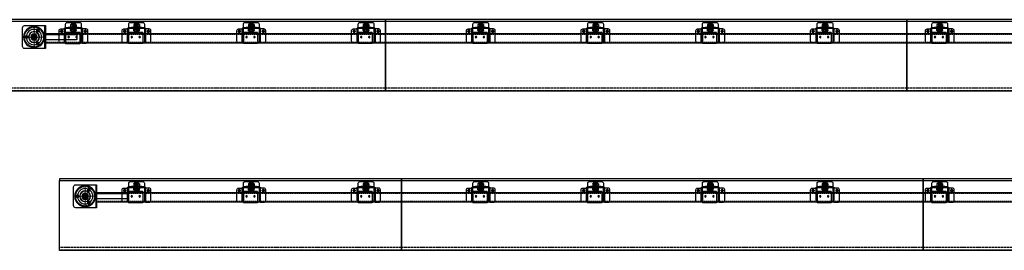
# Model space of a CAD drawing. Units: millimetres. Extents: x -21965 to 84952, y -58280 to 7880.
# Drawn here: x -8494 to -3774, y -36030 to -34923 of the extents above; entities that cross this region are included whole.
import ezdxf
from ezdxf.lldxf.tags import DXFTag

# ---------------------------------------------------------------- set-up
doc = ezdxf.new("R2010")
doc.units = ezdxf.units.MM
for name, pattern in [('ACAD_ISO02W100', [15, 12, -3]), ('CENTER', [19, 12, -2, 3, -2]), ('CENTER2', [13, 10, -1, 1, -1]), ('DASHED2', [9.525, 6.35, -3.175]), ('JIS_02_0.7', [1.35, 0.75, -0.6])]:
    doc.linetypes.add(name, pattern=pattern)
doc.layers.get('0').update_dxf_attribs({"lineweight": 30})
for name, color, linetype, lineweight in [('Bouten en Moeren', 7, 'ACAD_ISO02W100', 30), ('CONTOUR', 7, 'Continuous', 30), ('Doorschijnlijn', 251, 'HIDDEN', 15), ('Gewone lijn', 7, 'Continuous', 30), ('HARTLIJN', 6, 'CENTER', 15), ('Hartlijn1', 6, 'CENTER', 15), ('nevidcary', 251, 'HIDDEN', 15), ('Onderdelen', 7, 'Continuous', 30), ('Rail', 3, 'Continuous', 30), ('railkap', 140, 'Continuous', 30), ('Stippel', 6, 'JIS_02_0.7', 15), ('STIPPELLIJN', 6, 'HIDDEN', 15), ('Stippellijn 2', 252, 'DASHED2', 15)]:
    doc.layers.add(name, color=color, linetype=linetype, lineweight=lineweight)
tags = doc.linetypes.add('HIDDEN', pattern=[1.905, 1.27, -0.635]).pattern_tags.tags
tags[6:7] = [DXFTag(74, 4), DXFTag(75, 0), DXFTag(340, '0'), DXFTag(46, 1.0), DXFTag(50, 0.0), DXFTag(44, 0.0), DXFTag(45, 0.0)]
tags[4:5] = [DXFTag(74, 4), DXFTag(75, 0), DXFTag(340, '0'), DXFTag(46, 1.0), DXFTag(50, 0.0), DXFTag(44, 0.0), DXFTag(45, 0.0)]

# ---------------------------------------------------------------- blocks, each defined once
blk = doc.blocks.new('*U1601')
at = {"layer": 'Hartlijn1', "color": 0, "linetype": 'CENTER2', "transparency": 16777216}
for p, q in [((-7.5, 0), (-1.1, 0)), ((0, 1.1), (0, 8.5)), ((1.1, 0), (7.5, 0)), ((0, -8.5), (0, -1.1))]:
    blk.add_line(p, q, dxfattribs=at)
at = {"layer": 'Hartlijn1', "color": 0, "linetype": 'Continuous', "transparency": 16777216}
for p, q in [((-0.55, 0), (0.55, 0)), ((0, -0.55), (0, 0.55))]:
    blk.add_line(p, q, dxfattribs=at)
blk = doc.blocks.new('*U1602')
at = {"layer": 'Hartlijn1', "color": 0, "linetype": 'CENTER2', "transparency": 16777216}
for p, q in [((-7.5, 0), (-1.1, 0)), ((0, 1.1), (0, 8.5)), ((1.1, 0), (7.5, 0)), ((0, -8.5), (0, -1.1))]:
    blk.add_line(p, q, dxfattribs=at)
at = {"layer": 'Hartlijn1', "color": 0, "linetype": 'Continuous', "transparency": 16777216}
for p, q in [((-0.55, 0), (0.55, 0)), ((0, -0.55), (0, 0.55))]:
    blk.add_line(p, q, dxfattribs=at)
blk = doc.blocks.new('*U1603')
at = {"layer": 'Hartlijn1', "color": 0, "linetype": 'CENTER2', "transparency": 16777216}
for p, q in [((-7.5, 0), (-1.1, 0)), ((0, 1.1), (0, 8.5)), ((1.1, 0), (7.5, 0)), ((0, -8.5), (0, -1.1))]:
    blk.add_line(p, q, dxfattribs=at)
at = {"layer": 'Hartlijn1', "color": 0, "linetype": 'Continuous', "transparency": 16777216}
for p, q in [((-0.55, 0), (0.55, 0)), ((0, -0.55), (0, 0.55))]:
    blk.add_line(p, q, dxfattribs=at)
blk = doc.blocks.new('*U1604')
at = {"layer": 'Hartlijn1', "color": 0, "linetype": 'CENTER2', "transparency": 16777216}
blk.add_line((0, 7), (0, -7), dxfattribs=at)
blk = doc.blocks.new('*U1600')
at = {"layer": 'Doorschijnlijn'}
for p, q in [((37.5, 4), (37.5, 0)), ((-43, -1.5), (-39, -1.5)), ((43, -1.5), (39, -1.5))]:
    blk.add_line(p, q, dxfattribs=at)
blk.add_lwpolyline([(-11, 0), (11, 0), (11, 4), (-11, 4)], close=True, dxfattribs=at)
at = {"layer": 'Gewone lijn'}
for points in [[(-39, -69), (-39, -1, -0.414214), (-38, 0), (38, 0, -0.414214), (39, -1), (39, -69), (43, -69), (43, 0, 0.414214), (39, 4), (-39, 4, 0.414214), (-43, 0), (-43, -69)], [(-37.5, 4), (37.5, 4), (37.5, 22, 0.414214), (29.5, 30), (-29.5, 30, 0.414214), (-37.5, 22)], [(-61, -1.5), (-43, -1.5), (-43, -69), (-61, -69, -0.414214), (-69, -61), (-69, -9.5, -0.414214)], [(61, -1.5), (43, -1.5), (43, -69), (61, -69, 0.414214), (69, -61), (69, -9.5, 0.414214)]]:
    blk.add_lwpolyline(points, format="xyb", close=True, dxfattribs=at)
for centre in [(0, 18), (-57, -13), (57, -13)]:
    blk.add_circle(centre, 5.5, dxfattribs=at)
at = {"layer": 'Onderdelen'}
for points in [[(-39, -11), (-43, -11)], [(39, -11), (43, -11)]]:
    blk.add_lwpolyline(points, dxfattribs=at)
at = {"layer": 'Hartlijn1', "linetype": 'CENTER2'}
for name, p in [('*U1603', (0, 18)), ('*U1604', (0, 2)), ('*U1601', (-57, -13)), ('*U1602', (57, -13))]:
    blk.add_blockref(name, p, dxfattribs=at)
blk = doc.blocks.new('*U196')
at = {"layer": 'HARTLIJN', "color": 0, "linetype": 'CENTER2', "transparency": 16777216}
blk.add_line((0, 11.275), (0, -11.275), dxfattribs=at)
blk = doc.blocks.new('M16 Moer Zijaanzicht')
at = {"layer": 'Bouten en Moeren'}
for p, q in [((-13.6, 11.2), (-13.6, 1.4)), ((11.3, 12.6), (-11.3, 12.6)), ((11.3, 0), (-11.3, 0)), ((-6.8, 11.2), (-6.8, 1.4)), ((6.8, 11.2), (6.8, 1.4)), ((13.6, 11.2), (13.6, 1.4))]:
    blk.add_line(p, q, dxfattribs=at)
for centre, start, end in [((0, -8.7), 71.1644, 108.8356), ((0, 21.3), 251.1644, 288.8356)]:
    blk.add_arc(centre, 21, start, end, dxfattribs=at)
for points in [[(-13.6, 11.2), (-12.3, 12.3), (-11.3, 12.6)], [(-6.8, 11.2), (-11.3, 12.2), (-13.6, 11.2)], [(-6.8, 1.4), (-11.3, 0.3), (-13.6, 1.4)], [(-13.6, 1.4), (-12.3, 0.3), (-11.3, 0)], [(6.8, 11.2), (11.3, 12.2), (13.6, 11.2)], [(6.8, 1.4), (11.3, 0.3), (13.6, 1.4)], [(13.6, 11.2), (12.3, 12.3), (11.3, 12.6)], [(13.6, 1.4), (12.3, 0.3), (11.3, 0)]]:
    blk.add_spline(points, degree=3, dxfattribs=at)
at = {"layer": 'HARTLIJN', "linetype": 'CENTER2'}
blk.add_blockref('*U196', (0, 6.3), dxfattribs=at)
blk = doc.blocks.new('M16 Moer Verlaagd Zijaanzicht')
at = {"layer": 'Bouten en Moeren'}
for p, q in [((-13.6, 6.6), (-13.6, 1.4)), ((11.3, 8), (-11.3, 8)), ((11.3, 0), (-11.3, 0)), ((-6.8, 6.6), (-6.8, 1.4)), ((6.8, 6.6), (6.8, 1.4)), ((13.6, 6.6), (13.6, 1.4))]:
    blk.add_line(p, q, dxfattribs=at)
for centre, start, end in [((0, -13.3), 71.1644, 108.8356), ((0, 21.3), 251.1644, 288.8356)]:
    blk.add_arc(centre, 21, start, end, dxfattribs=at)
for points in [[(-6.8, 6.6), (-11.3, 7.7), (-13.6, 6.6)], [(-13.6, 6.6), (-12.3, 7.7), (-11.3, 8)], [(-6.8, 1.4), (-11.3, 0.3), (-13.6, 1.4)], [(-13.6, 1.4), (-12.3, 0.3), (-11.3, 0)], [(6.8, 6.6), (11.3, 7.7), (13.6, 6.6)], [(6.8, 1.4), (11.3, 0.3), (13.6, 1.4)], [(13.6, 6.6), (12.3, 7.7), (11.3, 8)], [(13.6, 1.4), (12.3, 0.3), (11.3, 0)]]:
    blk.add_spline(points, degree=3, dxfattribs=at)
blk = doc.blocks.new('M16 Groot-ring Zijaanzicht')
at = {"layer": 'Bouten en Moeren'}
for p, q in [((-8.625, 2.75), (-8.625, 0)), ((8.625, 2.75), (8.625, 0))]:
    blk.add_line(p, q, dxfattribs=at)
blk.add_lwpolyline([(-24.75, 0), (24.75, 0), (24.75, 2.75), (-24.75, 2.75)], close=True, dxfattribs=at)
blk = doc.blocks.new('M16 Klein-ring Zijaanzicht')
at = {"layer": 'Bouten en Moeren'}
for p, q in [((-8.625, 2.75), (-8.625, 0)), ((8.625, 2.75), (8.625, 0))]:
    blk.add_line(p, q, dxfattribs=at)
blk.add_lwpolyline([(-14.9, 0), (14.9, 0), (14.9, 2.75), (-14.9, 2.75)], close=True, dxfattribs=at)
blk = doc.blocks.new('*U2599')
at = {"layer": 'Bouten en Moeren'}
for p, q in [((4, 97.9), (-12, 97.9)), ((-10.4, 99.5), (-10.4, 88)), ((2.4, 88), (2.4, 99.5)), ((-12, 56.9), (-12, 49.5)), ((-10.4, 56.9), (-10.4, 49.5)), ((2.4, 49.5), (2.4, 56.9)), ((4, 49.5), (4, 56.9))]:
    blk.add_line(p, q, dxfattribs=at)
blk.add_lwpolyline([(4, 88), (4, 97.9), (2.4, 99.5), (-10.4, 99.5), (-12, 97.9), (-12, 88)], dxfattribs=at)
at = {"layer": 'CONTOUR'}
for p, q in [((-34, 49.5), (-34, -4.5)), ((-34, 49.5), (34, 49.5)), ((34, 49.5), (34, -4.5)), ((-34, -4.5), (34, -4.5))]:
    blk.add_line(p, q, dxfattribs=at)
for centre in [(-19, 27), (19, 27)]:
    blk.add_circle(centre, 3.4, dxfattribs=at)
at = {"layer": 'HARTLIJN'}
for p, q in [((-4, 99.5), (-4, 49.5)), ((-23.4, 27), (-14.6, 27)), ((-19, 31.4), (-19, 22.6)), ((14.6, 27), (23.4, 27)), ((19, 31.4), (19, 22.6))]:
    blk.add_line(p, q, dxfattribs=at)
at = {"layer": 'Stippellijn 2'}
for p, q in [((-34, 45), (34, 45)), ((-34, 0), (34, 0))]:
    blk.add_line(p, q, dxfattribs=at)
blk.add_lwpolyline([(-12, 67.7), (4, 67.7), (4, 72.7), (-12, 72.7)], close=True, dxfattribs=at)
blk.add_lwpolyline([(-10.4, 72.7), (-10.4, 67.7)], dxfattribs=at)
at = {"layer": 'Bouten en Moeren'}
for name, p in [('M16 Groot-ring Zijaanzicht', (-4, 72.7)), ('M16 Moer Zijaanzicht', (-4, 75.5))]:
    blk.add_blockref(name, p, dxfattribs=at)
at = {"layer": 'Bouten en Moeren', "xscale": -1, "rotation": 180}
for name, p in [('M16 Klein-ring Zijaanzicht', (-4, 67.7)), ('M16 Moer Verlaagd Zijaanzicht', (-4, 64.9))]:
    blk.add_blockref(name, p, dxfattribs=at)
blk = doc.blocks.new('*U1514')
at = {"layer": 'Onderdelen'}
for name, p in [('*U1600', (0, 18.2)), ('*U2599', (4, -49.5))]:
    blk.add_blockref(name, p, dxfattribs=at)
blk = doc.blocks.new('*U1515')
at = {"layer": 'Onderdelen', "color": 0, "linetype": 'ByBlock', "lineweight": -2, "transparency": 16777216}
for p in [(7150, 0), (7700, 0), (8250, 0), (8800, 0), (9350, 0), (9900, 0), (10450, 0), (11000, 0)]:
    blk.add_blockref('*U1514', p, dxfattribs=at)
blk = doc.blocks.new('*U1516')
at = {"layer": 'Onderdelen'}
for name, p in [('*U1600', (0, 18.2)), ('*U2599', (4, -49.5))]:
    blk.add_blockref(name, p, dxfattribs=at)
blk = doc.blocks.new('*U1517')
at = {"layer": 'Onderdelen', "color": 0, "linetype": 'ByBlock', "lineweight": -2, "transparency": 16777216}
for p in [(7150, 0), (7700, 0), (8250, 0), (8800, 0), (9350, 0), (9900, 0), (10450, 0), (11000, 0)]:
    blk.add_blockref('*U1516', p, dxfattribs=at)
blk = doc.blocks.new('Snelheidsregelaar 24000 VA')
at = {"color": 1, "linetype": 'CENTER'}
for p, q in [((66.6, -13), (43.4, -13)), ((55, -1.5), (55, -24.5))]:
    blk.add_line(p, q, dxfattribs=at)
at = {"color": 0, "linetype": 'Continuous'}
for p, q in [((55, -9.5), (52, -11.3)), ((52, -11.3), (52, -14.7)), ((52, -14.7), (55, -16.5)), ((58, -11.3), (55, -9.5)), ((55, -16.5), (58, -14.7)), ((58, -14.7), (58, -11.3))]:
    blk.add_line(p, q, dxfattribs=at)
blk.add_circle((55, -13), 10, dxfattribs=at)
at = {"layer": 'CONTOUR'}
blk.add_lwpolyline([(100, -68, 0.414214), (110, -58), (110, 32, 0.414214), (100, 42), (0, 42), (0, -68)], format="xyb", close=True, dxfattribs=at)
for centre, radius in [((55, -13), 50), ((55, -13), 37), ((55, -13), 26), ((55, -13), 25), ((37, 18.2), 4), ((55, -13), 15), ((37, -44.2), 4), ((55, -13), 8.25), ((55, -13), 5), ((91, -13), 4)]:
    blk.add_circle(centre, radius, dxfattribs=at)
at = {"layer": 'HARTLIJN'}
for p, q in [((44.5, 18.2), (29.2, 18.2)), ((55, -13), (34.4, 22.7)), ((37, 26.7), (37, 9.7)), ((55, 42), (55, -68)), ((55, 40.3), (55, -66.3)), ((55, 18.6), (55, -44.6)), ((110, -13), (0, -13)), ((15.5, -13), (94.5, -13)), ((44.5, -44.2), (29.2, -44.2)), ((34.4, -48.7), (55, -13)), ((37, -35.6), (37, -52.6)), ((65.4, -13), (44.6, -13)), ((55, -2.5), (55, -23.5)), ((98.5, -13), (83.2, -13)), ((91, -4.5), (91, -21.5))]:
    blk.add_line(p, q, dxfattribs=at)
for start, end in [(107.4601, 131.6), (227.6981, 254.9081), (349.6481, 12.5986)]:
    blk.add_arc((55, -13), 36, start, end, dxfattribs=at)
at = {"layer": 'nevidcary'}
blk.add_lwpolyline([(-150, -2), (0, -2)], dxfattribs=at)
at = {"layer": 'Onderdelen'}
blk.add_lwpolyline([(-148, -26), (-2, -26, 0.414214), (0, -24), (0, 0), (-150, 0), (-150, -24, 0.414214)], format="xyb", close=True, dxfattribs=at)
at = {"layer": 'Stippel', "linetype": 'JIS_02_0.7'}
for p, q in [((37, 25.7), (30.5, 21.9)), ((30.5, 21.9), (30.5, 14.4)), ((30.5, 14.4), (37, 10.7)), ((43.5, 21.9), (37, 25.7)), ((37, 10.7), (43.5, 14.4)), ((43.5, 14.4), (43.5, 21.9)), ((37, -36.7), (30.5, -40.4)), ((30.5, -40.4), (30.5, -47.9)), ((43.5, -40.4), (37, -36.7)), ((43.5, -47.9), (43.5, -40.4)), ((91, -5.5), (84.5, -9.2)), ((84.5, -9.2), (84.5, -16.8)), ((84.5, -16.8), (91, -20.5)), ((97.5, -9.2), (91, -5.5)), ((91, -20.5), (97.5, -16.8)), ((97.5, -16.8), (97.5, -9.2)), ((30.5, -47.9), (37, -51.7)), ((37, -51.7), (43.5, -47.9))]:
    blk.add_line(p, q, dxfattribs=at)
for centre in [(37, 18.2), (37, -44.2), (91, -13)]:
    blk.add_circle(centre, 6.5, dxfattribs=at)
at = {"layer": 'Stippel', "color": 141}
for radius in [9, 7]:
    blk.add_circle((55, -13), radius, dxfattribs=at)
at = {"layer": 'STIPPELLIJN'}
blk.add_line((4, 42), (4, -68), dxfattribs=at)
at = {"layer": 'STIPPELLIJN', "linetype": 'JIS_02_0.7'}
blk.add_circle((55, -13), 45.5, dxfattribs=at)
at = {"layer": 'STIPPELLIJN'}
for radius in [10.5, 5.25]:
    blk.add_circle((55, -13), radius, dxfattribs=at)
blk = doc.blocks.new('*U2601')
at = {"layer": 'Bouten en Moeren'}
for p, q in [((4, 97.9), (-12, 97.9)), ((-10.4, 99.5), (-10.4, 87)), ((2.4, 87), (2.4, 99.5)), ((-12, 56.9), (-12, 49.5)), ((-10.4, 56.9), (-10.4, 49.5)), ((2.4, 49.5), (2.4, 56.9)), ((4, 49.5), (4, 56.9))]:
    blk.add_line(p, q, dxfattribs=at)
blk.add_lwpolyline([(4, 87), (4, 97.9), (2.4, 99.5), (-10.4, 99.5), (-12, 97.9), (-12, 87)], dxfattribs=at)
at = {"layer": 'CONTOUR'}
for p, q in [((-34, 49.5), (-34, -4.5)), ((-34, 49.5), (34, 49.5)), ((34, 49.5), (34, -4.5)), ((-34, -4.5), (34, -4.5))]:
    blk.add_line(p, q, dxfattribs=at)
for centre in [(-19, 27), (19, 27)]:
    blk.add_circle(centre, 3.4, dxfattribs=at)
at = {"layer": 'HARTLIJN'}
for p, q in [((-4, 99.5), (-4, 49.5)), ((-23.4, 27), (-14.6, 27)), ((-19, 31.4), (-19, 22.6)), ((14.6, 27), (23.4, 27)), ((19, 31.4), (19, 22.6))]:
    blk.add_line(p, q, dxfattribs=at)
at = {"layer": 'Stippellijn 2'}
for p, q in [((-34, 45), (34, 45)), ((-34, 0), (34, 0))]:
    blk.add_line(p, q, dxfattribs=at)
blk.add_lwpolyline([(-12, 67.7), (4, 67.7), (4, 71.7), (-12, 71.7)], close=True, dxfattribs=at)
blk.add_lwpolyline([(-10.4, 71.7), (-10.4, 67.7)], dxfattribs=at)
at = {"layer": 'Bouten en Moeren'}
for name, p in [('M16 Groot-ring Zijaanzicht', (-4, 71.7)), ('M16 Moer Zijaanzicht', (-4, 74.4))]:
    blk.add_blockref(name, p, dxfattribs=at)
at = {"layer": 'Bouten en Moeren', "xscale": -1, "rotation": 180}
for name, p in [('M16 Klein-ring Zijaanzicht', (-4, 67.7)), ('M16 Moer Verlaagd Zijaanzicht', (-4, 64.9))]:
    blk.add_blockref(name, p, dxfattribs=at)
blk = doc.blocks.new('*U1606')
at = {"layer": 'Hartlijn1', "color": 0, "linetype": 'CENTER2', "transparency": 16777216}
for p, q in [((-7.5, 0), (-1.1, 0)), ((0, 1.1), (0, 8.5)), ((1.1, 0), (7.5, 0)), ((0, -8.5), (0, -1.1))]:
    blk.add_line(p, q, dxfattribs=at)
at = {"layer": 'Hartlijn1', "color": 0, "linetype": 'Continuous', "transparency": 16777216}
for p, q in [((-0.55, 0), (0.55, 0)), ((0, -0.55), (0, 0.55))]:
    blk.add_line(p, q, dxfattribs=at)
blk = doc.blocks.new('*U1607')
at = {"layer": 'Hartlijn1', "color": 0, "linetype": 'CENTER2', "transparency": 16777216}
for p, q in [((-7.5, 0), (-1.1, 0)), ((0, 1.1), (0, 8.5)), ((1.1, 0), (7.5, 0)), ((0, -8.5), (0, -1.1))]:
    blk.add_line(p, q, dxfattribs=at)
at = {"layer": 'Hartlijn1', "color": 0, "linetype": 'Continuous', "transparency": 16777216}
for p, q in [((-0.55, 0), (0.55, 0)), ((0, -0.55), (0, 0.55))]:
    blk.add_line(p, q, dxfattribs=at)
blk = doc.blocks.new('*U1608')
at = {"layer": 'Hartlijn1', "color": 0, "linetype": 'CENTER2', "transparency": 16777216}
for p, q in [((-7.5, 0), (-1.1, 0)), ((0, 1.1), (0, 8.5)), ((1.1, 0), (7.5, 0)), ((0, -8.5), (0, -1.1))]:
    blk.add_line(p, q, dxfattribs=at)
at = {"layer": 'Hartlijn1', "color": 0, "linetype": 'Continuous', "transparency": 16777216}
for p, q in [((-0.55, 0), (0.55, 0)), ((0, -0.55), (0, 0.55))]:
    blk.add_line(p, q, dxfattribs=at)
blk = doc.blocks.new('*U1609')
at = {"layer": 'Hartlijn1', "color": 0, "linetype": 'CENTER2', "transparency": 16777216}
blk.add_line((0, 7), (0, -7), dxfattribs=at)
blk = doc.blocks.new('*U1605')
at = {"layer": 'Doorschijnlijn'}
for p, q in [((37.5, 4), (37.5, 0)), ((-43, -1.5), (-39, -1.5)), ((43, -1.5), (39, -1.5))]:
    blk.add_line(p, q, dxfattribs=at)
blk.add_lwpolyline([(-11, 0), (11, 0), (11, 4), (-11, 4)], close=True, dxfattribs=at)
at = {"layer": 'Gewone lijn'}
for points in [[(-39, -69), (-39, -1, -0.414214), (-38, 0), (38, 0, -0.414214), (39, -1), (39, -69), (43, -69), (43, 0, 0.414214), (39, 4), (-39, 4, 0.414214), (-43, 0), (-43, -69)], [(-37.5, 4), (37.5, 4), (37.5, 22, 0.414214), (29.5, 30), (-29.5, 30, 0.414214), (-37.5, 22)], [(-61, -1.5), (-43, -1.5), (-43, -69), (-61, -69, -0.414214), (-69, -61), (-69, -9.5, -0.414214)], [(61, -1.5), (43, -1.5), (43, -69), (61, -69, 0.414214), (69, -61), (69, -9.5, 0.414214)]]:
    blk.add_lwpolyline(points, format="xyb", close=True, dxfattribs=at)
for centre in [(0, 18), (-57, -13), (57, -13)]:
    blk.add_circle(centre, 5.5, dxfattribs=at)
at = {"layer": 'Onderdelen'}
for points in [[(-39, -11), (-43, -11)], [(39, -11), (43, -11)]]:
    blk.add_lwpolyline(points, dxfattribs=at)
at = {"layer": 'Hartlijn1', "linetype": 'CENTER2'}
for name, p in [('*U1608', (0, 18)), ('*U1609', (0, 2)), ('*U1606', (-57, -13)), ('*U1607', (57, -13))]:
    blk.add_blockref(name, p, dxfattribs=at)
blk = doc.blocks.new('*U2849')
at = {"layer": 'Onderdelen'}
for name, p in [('*U1605', (0, 18.2)), ('*U2601', (4, -49.5))]:
    blk.add_blockref(name, p, dxfattribs=at)
blk = doc.blocks.new('*U2850')
at = {"layer": 'Onderdelen', "color": 0, "linetype": 'ByBlock', "lineweight": -2, "transparency": 16777216}
blk.add_blockref('*U2849', (0, 0), dxfattribs=at)
blk = doc.blocks.new('*U2847')
at = {"layer": 'Rail'}
blk.add_lwpolyline([(140, 295.8), (-11386.5, 295.8), (-11386.5, 252.3), (140, 252.3)], close=True, dxfattribs=at)
at = {"layer": 'Stippellijn 2'}
blk.add_lwpolyline([(-11386.5, 292.6), (140, 292.6), (140, 255.5), (-11386.5, 255.5)], close=True, dxfattribs=at)
at = {"layer": 'Onderdelen', "xscale": -1}
for name, p in [('Snelheidsregelaar 24000 VA', (-11386.5, 292.6)), ('*U2850', (-11252.5, 301.8))]:
    blk.add_blockref(name, p, dxfattribs=at)
blk = doc.blocks.new('*U2484')
at = {"layer": 'Rail'}
blk.add_lwpolyline([(-235, 295.8), (11141.5, 295.8), (11141.5, 252.3), (-235, 252.3)], close=True, dxfattribs=at)
at = {"layer": 'Stippellijn 2'}
blk.add_lwpolyline([(11141.5, 292.6), (-235, 292.6), (-235, 255.5), (11141.5, 255.5)], close=True, dxfattribs=at)
at = {"layer": 'Onderdelen'}
blk.add_blockref('Snelheidsregelaar 24000 VA', (11141.5, 292.6), dxfattribs=at)
blk = doc.blocks.new('*U1519')
at = {"layer": 'railkap'}
for points in [[(2500, 1), (0, 1), (0, 9), (2500, 9)], [(0, -334), (2500, -334), (2500, 1), (0, 1)]]:
    blk.add_lwpolyline(points, close=True, dxfattribs=at)
at = {"layer": 'railkap', "linetype": 'ACAD_ISO02W100'}
for points in [[(0, 0), (2500, 0)], [(0, -320.5), (2500, -320.5)], [(0, -333), (2500, -333)]]:
    blk.add_lwpolyline(points, dxfattribs=at)
blk = doc.blocks.new('*U1520')
at = {"layer": 'railkap'}
for points in [[(1640, 1), (0, 1), (0, 9), (1640, 9)], [(0, -334), (1640, -334), (1640, 1), (0, 1)]]:
    blk.add_lwpolyline(points, close=True, dxfattribs=at)
at = {"layer": 'railkap', "linetype": 'ACAD_ISO02W100'}
for points in [[(0, 0), (1640, 0)], [(0, -320.5), (1640, -320.5)], [(0, -333), (1640, -333)]]:
    blk.add_lwpolyline(points, dxfattribs=at)
blk = doc.blocks.new('*U1521')
at = {"layer": 'railkap'}
for points in [[(1810, 1), (0, 1), (0, 9), (1810, 9)], [(0, -334), (1810, -334), (1810, 1), (0, 1)]]:
    blk.add_lwpolyline(points, close=True, dxfattribs=at)
at = {"layer": 'railkap', "linetype": 'ACAD_ISO02W100'}
for points in [[(0, 0), (1810, 0)], [(0, -320.5), (1810, -320.5)], [(0, -333), (1810, -333)]]:
    blk.add_lwpolyline(points, dxfattribs=at)

msp = doc.modelspace()

# ---------------------------------------------------------------- block references
at = {"layer": 'Onderdelen', "xscale": -1}
for name, p in [('*U1517', (3066.3427822, -34984.3434658)), ('*U1515', (3066.3427822, -35748.4683775))]:
    msp.add_blockref(name, p, dxfattribs=at)
at = {"layer": 'Rail'}
msp.add_blockref('*U2847', (3016.3427822, -35286.1550315), dxfattribs=at)
at = {"layer": 'Rail', "xscale": -1}
msp.add_blockref('*U2484', (3016.3427822, -36050.2799432), dxfattribs=at)
at = {"layer": 'railkap', "xscale": -1}
for name, p in [('*U1521', (-6741.1572178, -34932.1550315)), ('*U1519', (-4241.1572178, -34932.1550315)), ('*U1519', (-1741.1572178, -34932.1550315)), ('*U1520', (-6663.6572178, -35696.2799432)), ('*U1519', (-4163.6572178, -35696.2799432)), ('*U1519', (-1663.6572178, -35696.2799432))]:
    msp.add_blockref(name, p, dxfattribs=at)

doc.saveas('drawing.dxf')
